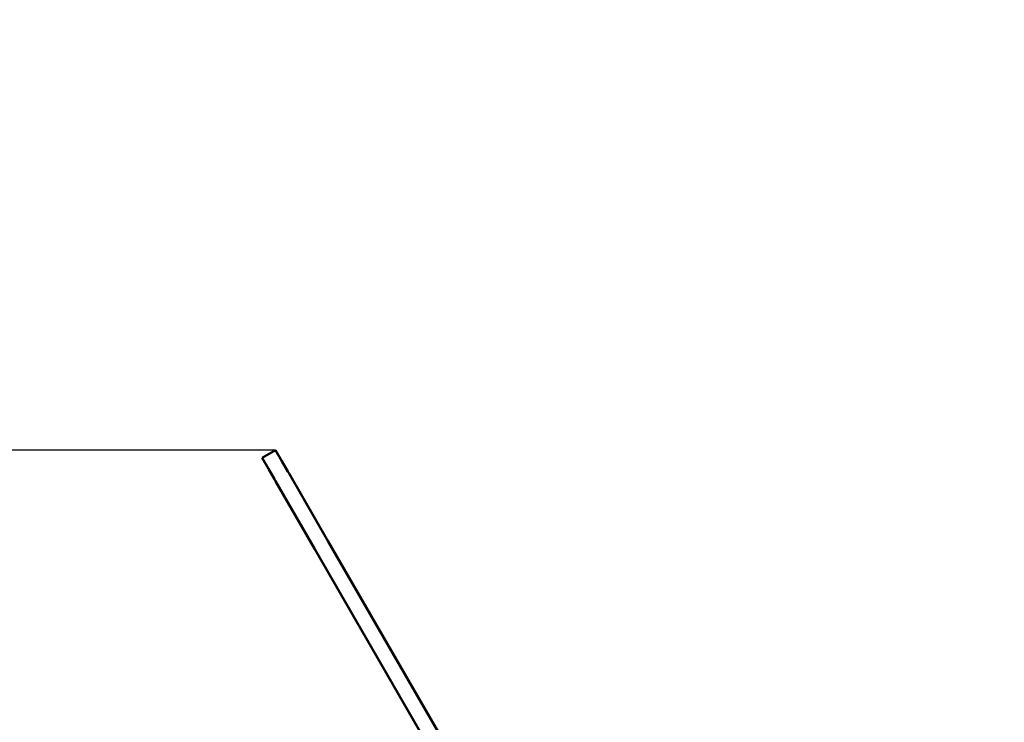
# Model space of a CAD drawing. Units: millimetres. Extents: x -271 to 14618, y 3846 to 17858.
# Drawn here: x 9318 to 10267, y 14676 to 15354 of the extents above; entities that cross this region are included whole.
import ezdxf

# ---------------------------------------------------------------- set-up
doc = ezdxf.new("R2010")
doc.units = ezdxf.units.MM
doc.layers.add('Dimension', color=7, linetype='Continuous')
doc.layers.add('Widoczne (ISO)', color=7, linetype='Continuous', lineweight=50)
doc.styles.get("Standard").update_dxf_attribs({"font": 'tahoma.ttf'})
doc.dimstyles.new('Standard$0', dxfattribs={"dimtxt": 0.18, "dimasz": 0.18, "dimexe": 0.18, "dimexo": 0.0625, "dimgap": 0.09, "dimtad": 0, "dimtih": 1, "dimtoh": 1, "dimdec": 4, "dimzin": 0, "dimdsep": 46, "dimtxsty": 'Standard', "dimcen": 0.09, "dimadec": 0, "dimazin": 0, "dimtfac": 1, "dimtdec": 4, "dimtofl": 0, "dimtmove": 0, "dimatfit": 3, "dimfxl": 1, "dimtolj": 1, "dimtzin": 0, "dimarcsym": 0})

# ---------------------------------------------------------------- blocks, each defined once
blk = doc.blocks.new('*D8')
at = {"layer": 'Defpoints', "color": 0}
for p in [(9564.97, 14938.6), (107.74, 6834.23), (6038.77, 6834.23)]:
    blk.add_point(p, dxfattribs=at)
at = {"layer": 'Dimension', "color": 0, "linetype": 'ByBlock', "lineweight": -2}
for p, q in [((9564.91, 14938.6), (107.56, 14938.6)), ((107.74, 14738.6), (107.74, 11017.21)), ((107.74, 7034.23), (107.74, 10755.62)), ((6038.71, 6834.23), (107.56, 6834.23))]:
    blk.add_line(p, q, dxfattribs=at)
at = {"layer": 'Dimension', "color": 0}
for points in [[(74.41, 14738.6), (141.07, 14738.6), (107.74, 14938.6)], [(74.41, 7034.23), (141.07, 7034.23), (107.74, 6834.23)]]:
    blk.add_solid(points, dxfattribs=at)
at = {"layer": 'Dimension', "color": 0, "insert": (107.74, 10886.42), "char_height": 250, "attachment_point": 5}
blk.add_mtext('\\A1;8104', dxfattribs=at)
blk = doc.blocks.new('*D9')
at = {"layer": 'Defpoints', "color": 0}
for p in [(4480.49, 16370.18), (5656.51, 5317.1), (14145.12, 5317.1)]:
    blk.add_point(p, dxfattribs=at)
at = {"layer": 'Dimension', "color": 0, "linetype": 'ByBlock', "lineweight": -2}
for p, q in [((4480.55, 16370.18), (14145.3, 16370.18)), ((14145.12, 16170.18), (14145.12, 10973.94)), ((14145.12, 5517.1), (14145.12, 10713.35)), ((5656.57, 5317.1), (14145.3, 5317.1))]:
    blk.add_line(p, q, dxfattribs=at)
at = {"layer": 'Dimension', "color": 0}
for points in [[(14111.79, 16170.18), (14178.45, 16170.18), (14145.12, 16370.18)], [(14111.79, 5517.1), (14178.45, 5517.1), (14145.12, 5317.1)]]:
    blk.add_solid(points, dxfattribs=at)
at = {"layer": 'Dimension', "color": 0, "insert": (14145.12, 10843.64), "char_height": 250, "attachment_point": 5}
blk.add_mtext('\\A1;11053', dxfattribs=at)

msp = doc.modelspace()

# ---------------------------------------------------------------- linework, layer by layer
at = {"layer": 'Widoczne (ISO)'}
for p, q in [((9551.98, 14931.1), (9564.97, 14938.6)), ((9571.05, 14928.07), (9564.97, 14938.6)), ((9551.98, 14931.1), (9558.06, 14920.57)), ((9576.73, 14918.23), (9571.05, 14928.07)), ((9558.06, 14920.57), (9563.74, 14910.73)), ((9577.87, 14916.25), (9576.73, 14918.23)), ((9563.74, 14910.73), (9564.88, 14908.75)), ((9602.7, 14843.25), (9564.88, 14908.75)), ((9577.87, 14916.25), (9615.69, 14850.75)), ((9602.7, 14843.25), (9751.07, 14586.26)), ((9757.26, 14605.54), (9615.69, 14850.75))]:
    msp.add_line(p, q, dxfattribs=at)

# ---------------------------------------------------------------- dimensions: what is measured, and where the dimension line sits
at = {"layer": 'Dimension'}
for base, p1, p2, picture, middle in [((14145.12, 5317.1), (4480.49, 16370.18), (5656.51, 5317.1), '*D9', (14145.12, 10843.64)), ((107.74, 6834.23), (9564.97, 14938.6), (6038.77, 6834.23), '*D8', (107.74, 10886.42))]:
    dim = msp.add_linear_dim(base=base, p1=p1, p2=p2, angle=90, dimstyle='Standard$0', override={"dimtxt": 250, "dimasz": 200, "dimdec": 0, "dimarcsym": 1}, dxfattribs=at)
    dim.commit()
    dim.dimension.update_dxf_attribs({"geometry": picture, "text_midpoint": middle})

doc.saveas('drawing.dxf')
